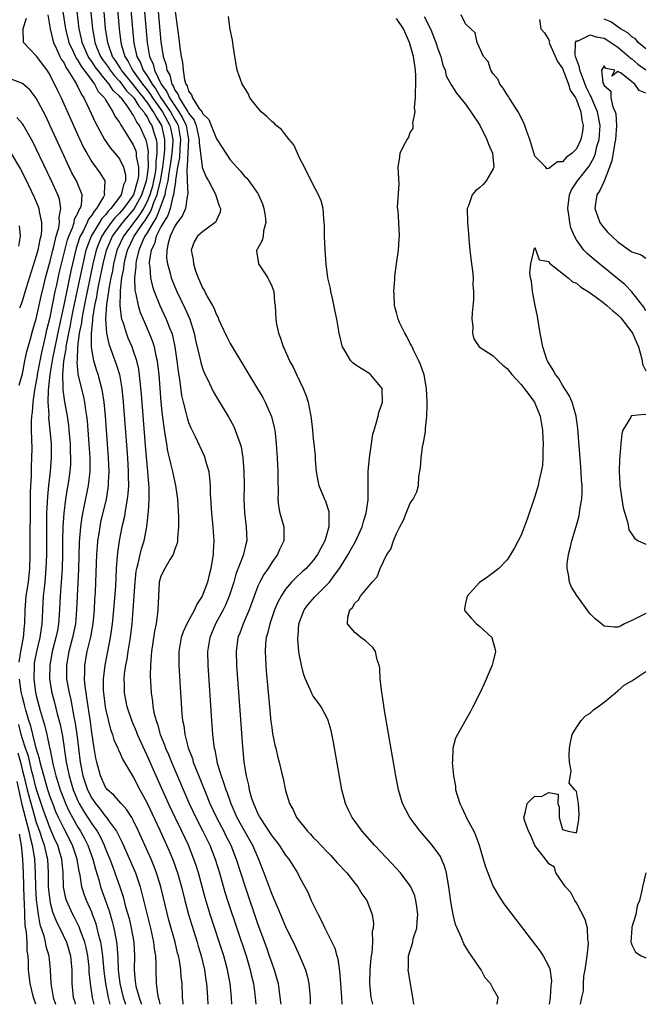
# Model space of a CAD drawing. Units: inches. Extents: x 2553000 to 2556000, y 1518000 to 1521000.
# Drawn here: x 2555553 to 2555643, y 1518000 to 1518142 of the extents above; entities that cross this region are included whole.
import ezdxf

# ---------------------------------------------------------------- set-up
doc = ezdxf.new("R2010")
doc.units = ezdxf.units.IN
doc.header["$MEASUREMENT"] = 0
doc.layers.add('LD25531518_2ft', color=102, linetype='Continuous')

msp = doc.modelspace()

# ---------------------------------------------------------------- linework, layer by layer
at = {"layer": 'LD25531518_2ft'}
for points, elevation in [([(2555571.56, 1518155.56), (2555573, 1518139.08), (2555573.32, 1518137), (2555573.75, 1518135.75), (2555573.86, 1518135), (2555574.27, 1518134.27), (2555574.55, 1518133), (2555574.74, 1518132.74), (2555575, 1518132.11), (2555575.47, 1518131.47), (2555575.61, 1518131), (2555576.64, 1518129.36), (2555576.9, 1518129), (2555577, 1518128.79), (2555577.78, 1518127.78), (2555578.08, 1518127), (2555578.53, 1518125), (2555578.51, 1518124.51), (2555578.69, 1518123), (2555578.96, 1518121.04), (2555578.96, 1518120.96), (2555579, 1518120.84), (2555579.55, 1518119.55), (2555579.85, 1518119), (2555580.9, 1518117), (2555580.91, 1518116.91), (2555581.41, 1518115.41), (2555581.6, 1518115), (2555581.54, 1518114.46), (2555581, 1518113.33), (2555580.91, 1518113.09), (2555580.83, 1518113), (2555579, 1518111.65), (2555578.28, 1518111), (2555577.79, 1518110.21), (2555577.38, 1518109), (2555577.65, 1518107.65), (2555577.68, 1518107), (2555577.99, 1518106.01), (2555578.35, 1518105), (2555578.57, 1518104.57), (2555579, 1518103.56), (2555579.22, 1518103.22), (2555579.69, 1518102.31), (2555580.46, 1518101), (2555580.64, 1518100.64), (2555581, 1518099.66), (2555581.24, 1518099.24), (2555581.32, 1518099), (2555581.59, 1518098.41), (2555582.49, 1518096.49), (2555583, 1518095.5), (2555583.29, 1518095), (2555586.96, 1518088.96), (2555587.7, 1518087.7), (2555588.07, 1518087), (2555588.97, 1518084.97), (2555589.37, 1518083.37), (2555589.43, 1518083), (2555589.47, 1518082.53), (2555589.66, 1518081), (2555589.8, 1518079), (2555589.9, 1518077), (2555589.9, 1518075.9), (2555589.93, 1518074.07), (2555589.9, 1518073), (2555589.99, 1518071.99), (2555590.18, 1518071), (2555590.34, 1518070.34), (2555590.74, 1518069), (2555590.75, 1518068.75), (2555590.75, 1518067), (2555590.17, 1518065.84), (2555589.84, 1518065), (2555589, 1518063.85), (2555588.46, 1518063), (2555587.87, 1518062.13), (2555587.26, 1518061), (2555587, 1518060.41), (2555586.46, 1518059), (2555585.72, 1518057), (2555584.85, 1518055), (2555584.37, 1518053.63), (2555584.12, 1518053), (2555583.84, 1518051), (2555583.91, 1518049), (2555584.77, 1518037.23), (2555584.98, 1518035), (2555585.3, 1518033), (2555585.65, 1518031.65), (2555585.76, 1518031), (2555586.04, 1518029.96), (2555586.36, 1518029), (2555586.57, 1518028.57), (2555587, 1518027.54), (2555587.2, 1518027.2), (2555587.28, 1518027), (2555589, 1518024.36), (2555589.61, 1518023.61), (2555590.07, 1518023), (2555591, 1518021.56), (2555591.46, 1518021), (2555592.7, 1518019), (2555593, 1518018.39), (2555594.21, 1518016.21), (2555594.71, 1518015), (2555595.69, 1518013), (2555596.15, 1518012.15), (2555596.68, 1518011), (2555597.68, 1518009), (2555598.09, 1518008.09), (2555598.42, 1518007), (2555598.55, 1518006.55), (2555598.79, 1518004.79), (2555598.91, 1518003), (2555599.06, 1518001), (2555599.14, 1518000)], 9092), ([(2555567.94, 1518151.94), (2555568.89, 1518141), (2555569.1, 1518138.9), (2555569.52, 1518137), (2555570.06, 1518136.06), (2555570.45, 1518135), (2555571, 1518134.21), (2555571.71, 1518133), (2555572.27, 1518132.27), (2555573, 1518131), (2555574.36, 1518129), (2555575, 1518127.84), (2555575.32, 1518127.32), (2555575.46, 1518127), (2555575.83, 1518125), (2555575.72, 1518123.72), (2555575.66, 1518122.34), (2555575.41, 1518121), (2555575.11, 1518119.1), (2555575.11, 1518118.89), (2555575, 1518118.36), (2555574.83, 1518117), (2555574.73, 1518116.73), (2555574.33, 1518115), (2555573.99, 1518114.01), (2555573.35, 1518113), (2555573, 1518112.36), (2555572.33, 1518111), (2555572.07, 1518109.93), (2555571.59, 1518109), (2555571.31, 1518107.31), (2555571.31, 1518107), (2555571.38, 1518106.62), (2555571.49, 1518105), (2555571.76, 1518103.76), (2555572.03, 1518103), (2555572.83, 1518101), (2555573.76, 1518099), (2555574.23, 1518097.77), (2555574.55, 1518097), (2555574.66, 1518096.66), (2555575.02, 1518095), (2555575.3, 1518093), (2555575.46, 1518091.46), (2555575.66, 1518090.34), (2555575.98, 1518087.98), (2555576.22, 1518087), (2555576.65, 1518085.35), (2555576.77, 1518084.77), (2555577, 1518084.08), (2555577.31, 1518083.31), (2555577.94, 1518082.06), (2555579.26, 1518079.26), (2555579.35, 1518079), (2555579.45, 1518078.55), (2555579.89, 1518077), (2555580.03, 1518076.03), (2555580.1, 1518075), (2555580.12, 1518073.88), (2555580.3, 1518071), (2555580.49, 1518069), (2555580.63, 1518067), (2555580.55, 1518065.45), (2555580.54, 1518065), (2555580.46, 1518064.46), (2555580.21, 1518063), (2555579.95, 1518062.05), (2555579.7, 1518061), (2555578.96, 1518059), (2555578.17, 1518057.83), (2555577.83, 1518057), (2555576.74, 1518055), (2555576.19, 1518053.81), (2555575.91, 1518053), (2555575.57, 1518051), (2555575.59, 1518049), (2555575.82, 1518045), (2555576.02, 1518041.98), (2555576.13, 1518041), (2555576.29, 1518040.29), (2555576.46, 1518039), (2555576.95, 1518037.05), (2555577.53, 1518035.53), (2555577.67, 1518035), (2555578.08, 1518033.92), (2555578.62, 1518032.62), (2555579.41, 1518030.59), (2555580.07, 1518029), (2555581.01, 1518027), (2555582.07, 1518025), (2555582.37, 1518024.37), (2555583.07, 1518023), (2555583.87, 1518021), (2555585.14, 1518017), (2555587, 1518011.54), (2555588.22, 1518008.22), (2555588.65, 1518007), (2555589, 1518005.94), (2555589.36, 1518005), (2555589.91, 1518003), (2555590.28, 1518000.28), (2555590.3, 1518000)], 9096), ([(2555569.89, 1518151.89), (2555571, 1518139), (2555571.35, 1518137), (2555571.86, 1518135.86), (2555572.07, 1518135), (2555573.05, 1518133), (2555573.87, 1518131.87), (2555574.22, 1518131), (2555575, 1518129.83), (2555575.59, 1518129), (2555576.13, 1518128.13), (2555576.63, 1518127), (2555576.97, 1518125), (2555576.8, 1518121.19), (2555576.72, 1518120.72), (2555576.77, 1518119), (2555576.87, 1518117.13), (2555576.76, 1518116.76), (2555576.55, 1518115), (2555576.08, 1518113.92), (2555575.36, 1518113), (2555575, 1518112.48), (2555574.34, 1518111), (2555574.02, 1518110.02), (2555573.83, 1518109), (2555573.82, 1518107.82), (2555573.93, 1518107), (2555574.31, 1518105.69), (2555574.49, 1518105), (2555575, 1518103.69), (2555575.29, 1518103), (2555576.51, 1518100.51), (2555577.16, 1518099), (2555577.78, 1518097), (2555577.99, 1518095.99), (2555578.63, 1518093.37), (2555578.75, 1518092.75), (2555579, 1518091.92), (2555579.25, 1518091.25), (2555579.75, 1518090.25), (2555580.55, 1518088.55), (2555581, 1518087.77), (2555582.79, 1518084.79), (2555583.5, 1518083.5), (2555583.73, 1518083), (2555584.1, 1518081.9), (2555584.45, 1518081), (2555584.56, 1518080.56), (2555584.82, 1518079), (2555584.98, 1518077), (2555585, 1518075), (2555584.97, 1518073), (2555585.05, 1518071.05), (2555585.31, 1518069), (2555585.41, 1518067), (2555585.31, 1518066.69), (2555584.88, 1518064.88), (2555583.83, 1518062.17), (2555583.51, 1518061), (2555582.87, 1518059), (2555582.31, 1518057.69), (2555581.96, 1518057), (2555580.88, 1518055), (2555580.04, 1518053), (2555579.71, 1518051), (2555579.76, 1518049), (2555580.31, 1518041), (2555580.46, 1518039), (2555580.64, 1518037.36), (2555580.7, 1518037), (2555580.77, 1518036.77), (2555581.13, 1518034.87), (2555581.69, 1518033), (2555582.05, 1518032.05), (2555582.35, 1518031), (2555582.54, 1518030.54), (2555583.07, 1518029), (2555583.69, 1518027.69), (2555583.98, 1518027), (2555585, 1518025.13), (2555586.2, 1518023), (2555587.07, 1518021), (2555587.86, 1518019), (2555589, 1518015.91), (2555589.9, 1518013.9), (2555591, 1518011.26), (2555592.39, 1518008.39), (2555593.02, 1518007), (2555593.85, 1518005), (2555594.11, 1518004.11), (2555594.36, 1518003), (2555594.57, 1518001), (2555594.57, 1518000.57), (2555594.55, 1518000)], 9094), ([(2555566.32, 1518148.32), (2555566.95, 1518141), (2555567.19, 1518139), (2555567.25, 1518138.75), (2555567.76, 1518137), (2555568.25, 1518136.25), (2555568.87, 1518135), (2555569, 1518134.84), (2555570.35, 1518133), (2555571, 1518132.18), (2555571.51, 1518131.51), (2555571.8, 1518131), (2555573.21, 1518129), (2555574.3, 1518127), (2555574.43, 1518126.43), (2555574.69, 1518125), (2555574.69, 1518124.69), (2555574.56, 1518123), (2555574.37, 1518121.63), (2555574.3, 1518121), (2555574.14, 1518120.14), (2555573.99, 1518119), (2555573.66, 1518117.66), (2555573.58, 1518117), (2555572.85, 1518115), (2555572.32, 1518113.68), (2555571.87, 1518113), (2555571, 1518111.49), (2555570.68, 1518111), (2555570.4, 1518110.4), (2555569.81, 1518109), (2555569.42, 1518107.42), (2555569.35, 1518107), (2555569.37, 1518106.63), (2555569.18, 1518105), (2555569.22, 1518103.22), (2555569.27, 1518103), (2555569.38, 1518102.62), (2555569.69, 1518101), (2555569.99, 1518099.99), (2555570.41, 1518099), (2555571.29, 1518097), (2555571.79, 1518095.79), (2555572.03, 1518095), (2555572.27, 1518093.73), (2555572.45, 1518093), (2555572.52, 1518092.52), (2555572.67, 1518091), (2555573, 1518087), (2555573.18, 1518085.18), (2555573.39, 1518083.39), (2555573.58, 1518082.42), (2555573.79, 1518081), (2555573.96, 1518079.96), (2555574.2, 1518079), (2555574.33, 1518078.33), (2555574.68, 1518077), (2555575, 1518075.43), (2555575.11, 1518075), (2555575.38, 1518073), (2555575.53, 1518070.47), (2555575.53, 1518069), (2555575.37, 1518067.37), (2555575.37, 1518067), (2555575.33, 1518066.67), (2555575, 1518065.78), (2555574.83, 1518065.17), (2555574.75, 1518065), (2555574.31, 1518064.31), (2555573.57, 1518063), (2555573, 1518061.88), (2555572.74, 1518061), (2555572.62, 1518059), (2555572.57, 1518057), (2555572.52, 1518056.52), (2555572.29, 1518055), (2555572.05, 1518053.95), (2555571.61, 1518051), (2555571.59, 1518050.41), (2555571.47, 1518049), (2555571.45, 1518047.45), (2555571.58, 1518045), (2555571.78, 1518043.78), (2555571.84, 1518043), (2555572.04, 1518041.96), (2555572.29, 1518041), (2555572.49, 1518040.49), (2555572.9, 1518039), (2555573.51, 1518037.51), (2555573.67, 1518037), (2555574.08, 1518036.08), (2555574.5, 1518035), (2555577.07, 1518029), (2555578.03, 1518027), (2555579.07, 1518025), (2555580.04, 1518023), (2555580.82, 1518021), (2555581.44, 1518019), (2555582.23, 1518016.23), (2555582.71, 1518014.71), (2555585.29, 1518007), (2555585.9, 1518005), (2555586.09, 1518004.09), (2555586.35, 1518003), (2555586.55, 1518001.45), (2555586.7, 1518000)], 9098), ([(2555558.59, 1518145), (2555559.2, 1518141), (2555559.7, 1518139), (2555560.31, 1518137.69), (2555560.73, 1518136.73), (2555561, 1518136.38), (2555561.5, 1518135.5), (2555561.89, 1518135), (2555563, 1518133.5), (2555563.39, 1518133), (2555563.94, 1518131.94), (2555564.83, 1518131), (2555565, 1518130.7), (2555566.06, 1518129), (2555566.36, 1518128.36), (2555567, 1518127.46), (2555567.15, 1518127.15), (2555567.27, 1518127), (2555567.75, 1518126.25), (2555569, 1518124.21), (2555569.35, 1518123.35), (2555569.43, 1518123), (2555569.44, 1518122.56), (2555569.76, 1518121), (2555569.74, 1518119.74), (2555569.62, 1518119), (2555569.46, 1518118.54), (2555569.03, 1518117), (2555567.59, 1518115), (2555567, 1518114.32), (2555566.33, 1518113.67), (2555565.83, 1518113), (2555565, 1518111.84), (2555564.45, 1518111), (2555564.02, 1518109.98), (2555563.66, 1518109), (2555563.17, 1518107), (2555562.33, 1518103), (2555562.12, 1518101.88), (2555561.66, 1518099.66), (2555561.55, 1518099), (2555561.5, 1518098.5), (2555561.21, 1518097), (2555561, 1518095.43), (2555560.95, 1518095), (2555560.88, 1518093.12), (2555560.85, 1518092.85), (2555561, 1518091.1), (2555561.01, 1518091.01), (2555561.79, 1518087.79), (2555561.96, 1518087), (2555562.11, 1518085.89), (2555562.26, 1518085), (2555562.33, 1518084.33), (2555562.44, 1518083), (2555562.59, 1518081), (2555562.71, 1518079), (2555562.71, 1518077), (2555562.5, 1518075), (2555561.88, 1518071.88), (2555561.56, 1518070.44), (2555561.37, 1518069), (2555561.2, 1518066.8), (2555561.09, 1518062.91), (2555560.9, 1518059), (2555560.82, 1518057), (2555560.65, 1518055), (2555560.23, 1518053), (2555559.7, 1518051), (2555559.35, 1518049), (2555559.38, 1518047), (2555559.72, 1518045), (2555559.98, 1518043.98), (2555560.43, 1518041.57), (2555560.63, 1518040.63), (2555560.86, 1518039), (2555561.09, 1518037), (2555561.34, 1518035), (2555561.73, 1518033), (2555562.39, 1518031), (2555563, 1518029.78), (2555563.54, 1518029), (2555564.2, 1518028.2), (2555565, 1518027.15), (2555565.08, 1518027.08), (2555565.14, 1518027), (2555565.44, 1518026.56), (2555566.59, 1518025), (2555566.74, 1518024.74), (2555567, 1518024.16), (2555567.4, 1518023.4), (2555568.47, 1518021), (2555569.31, 1518019), (2555569.99, 1518017), (2555570.21, 1518016.21), (2555571.48, 1518011), (2555571.92, 1518009), (2555572.01, 1518008.01), (2555572.19, 1518007), (2555572.27, 1518005.73), (2555572.26, 1518005), (2555572.32, 1518003), (2555572.49, 1518001.51), (2555572.6, 1518001), (2555572.71, 1518000.71), (2555572.85, 1518000)], 9106), ([(2555576.23, 1518000), (2555576.22, 1518000.22), (2555576.13, 1518001), (2555576.04, 1518003), (2555575.94, 1518003.94), (2555575.88, 1518005), (2555575.67, 1518006.33), (2555575.53, 1518007), (2555575.41, 1518007.41), (2555575.03, 1518009), (2555574.16, 1518012.16), (2555572.98, 1518017), (2555572.37, 1518019), (2555571.99, 1518019.99), (2555571.57, 1518021), (2555569.77, 1518025), (2555569, 1518026.59), (2555568.77, 1518027), (2555568.09, 1518028.09), (2555567.23, 1518029), (2555566.21, 1518030.21), (2555565.3, 1518031), (2555565, 1518031.4), (2555564.27, 1518033), (2555563.72, 1518035), (2555563.58, 1518035.58), (2555563.35, 1518037), (2555563, 1518039.3), (2555562.81, 1518040.81), (2555562.31, 1518044.31), (2555562.18, 1518045), (2555562.04, 1518045.96), (2555561.96, 1518047), (2555562.01, 1518048.01), (2555562, 1518049), (2555562.36, 1518051), (2555562.88, 1518053.12), (2555563.22, 1518055), (2555563.39, 1518057), (2555563.47, 1518058.53), (2555563.54, 1518059.54), (2555563.61, 1518061), (2555563.74, 1518065), (2555563.82, 1518066.18), (2555563.89, 1518067), (2555564.06, 1518068.06), (2555564.2, 1518069), (2555564.33, 1518069.67), (2555565.11, 1518073), (2555565.39, 1518074.61), (2555565.43, 1518075), (2555565.44, 1518075.44), (2555565.52, 1518077), (2555565.44, 1518079), (2555565.3, 1518081), (2555565, 1518085), (2555564.82, 1518087), (2555564.58, 1518088.58), (2555564.48, 1518089), (2555564.26, 1518089.74), (2555563.92, 1518091), (2555563.68, 1518091.68), (2555563.3, 1518093), (2555563, 1518094.69), (2555562.96, 1518095), (2555562.95, 1518096.95), (2555563.16, 1518098.84), (2555563.16, 1518099.16), (2555563.47, 1518101), (2555563.74, 1518102.26), (2555563.84, 1518103), (2555564.03, 1518104.03), (2555564.65, 1518107), (2555565.15, 1518109), (2555566.01, 1518111), (2555567.48, 1518113), (2555569.1, 1518114.89), (2555570.25, 1518117), (2555570.42, 1518117.58), (2555570.92, 1518119), (2555571, 1518119.47), (2555571.2, 1518121), (2555571.17, 1518122.83), (2555571.19, 1518123), (2555571.19, 1518123.19), (2555571, 1518124.29), (2555570.87, 1518124.87), (2555570.82, 1518125), (2555569.89, 1518127), (2555569.5, 1518127.5), (2555569, 1518128.57), (2555568.81, 1518128.81), (2555568.71, 1518129), (2555568.02, 1518129.98), (2555567.23, 1518131), (2555567.11, 1518131.11), (2555567, 1518131.27), (2555566.09, 1518132.09), (2555565.53, 1518133), (2555565.27, 1518133.27), (2555565, 1518133.63), (2555563.87, 1518135), (2555563.5, 1518135.5), (2555563, 1518136.27), (2555562.68, 1518136.68), (2555562.5, 1518137), (2555561.61, 1518139), (2555561.52, 1518139.52), (2555561.17, 1518141), (2555560.73, 1518144.73)], 9104), ([(2555562.73, 1518144.73), (2555563.09, 1518141), (2555563.4, 1518139.4), (2555563.46, 1518139), (2555563.76, 1518138.24), (2555564.28, 1518137), (2555564.57, 1518136.57), (2555565, 1518135.97), (2555565.4, 1518135.4), (2555565.64, 1518135), (2555566.22, 1518134.22), (2555567, 1518133.42), (2555567.35, 1518133), (2555568.04, 1518132.04), (2555569, 1518131.12), (2555569.1, 1518131), (2555569.8, 1518129.8), (2555570.53, 1518129), (2555570.68, 1518128.68), (2555571, 1518128.26), (2555571.41, 1518127.41), (2555571.69, 1518127), (2555571.98, 1518126.02), (2555572.3, 1518125), (2555572.41, 1518124.41), (2555572.41, 1518123), (2555572.24, 1518121.76), (2555572.25, 1518121), (2555572.14, 1518120.14), (2555571.93, 1518119), (2555571.76, 1518118.24), (2555571.4, 1518117), (2555571, 1518116.04), (2555570.46, 1518115), (2555569.9, 1518114.1), (2555569.06, 1518113), (2555567.57, 1518111), (2555566.65, 1518109), (2555566.14, 1518107), (2555565.98, 1518106.02), (2555565.76, 1518105), (2555565.47, 1518103.47), (2555565.42, 1518103), (2555565.14, 1518101.14), (2555564.99, 1518099), (2555565.13, 1518097), (2555565.46, 1518095.46), (2555565.98, 1518093.98), (2555566.53, 1518092.53), (2555567, 1518091), (2555567.36, 1518089), (2555567.56, 1518087), (2555568.15, 1518079), (2555568.28, 1518077), (2555568.27, 1518076.27), (2555568.3, 1518075), (2555568.23, 1518073.77), (2555568.13, 1518073), (2555567.92, 1518071.92), (2555567.67, 1518070.33), (2555567.35, 1518069), (2555566.95, 1518067), (2555566.72, 1518065.28), (2555566.55, 1518063), (2555566.41, 1518060.41), (2555566.14, 1518057), (2555565.96, 1518055), (2555565.68, 1518053), (2555565.24, 1518050.76), (2555564.87, 1518049), (2555564.64, 1518047), (2555564.66, 1518045.34), (2555564.69, 1518045), (2555564.95, 1518043), (2555565, 1518042.7), (2555565.71, 1518039.71), (2555565.99, 1518039), (2555566.21, 1518038.21), (2555566.77, 1518037), (2555566.82, 1518036.82), (2555567, 1518036.48), (2555567.45, 1518035.45), (2555568.91, 1518033), (2555569, 1518032.88), (2555569.94, 1518031), (2555570.33, 1518030.33), (2555571, 1518029.07), (2555572.84, 1518025.16), (2555574.18, 1518022.18), (2555574.77, 1518020.77), (2555575.4, 1518019), (2555575.96, 1518017), (2555576.46, 1518015), (2555576.99, 1518012.99), (2555577.44, 1518011.44), (2555578.21, 1518009), (2555578.39, 1518008.39), (2555578.82, 1518007), (2555579.29, 1518005), (2555579.49, 1518003.49), (2555579.57, 1518003), (2555579.62, 1518002.38), (2555579.71, 1518001), (2555579.76, 1518000)], 9102), ([(2555583.25, 1518000), (2555583.18, 1518001), (2555582.98, 1518003), (2555582.61, 1518005), (2555582.26, 1518006.26), (2555582.06, 1518007), (2555580.1, 1518013), (2555579.39, 1518015.39), (2555578.42, 1518019), (2555578.08, 1518020.08), (2555577.77, 1518021), (2555576.96, 1518023), (2555576.02, 1518025), (2555575.03, 1518027), (2555574.07, 1518029), (2555572.29, 1518033), (2555571, 1518035.95), (2555570.66, 1518036.66), (2555569.62, 1518039), (2555569.45, 1518039.45), (2555568.85, 1518040.85), (2555568.12, 1518043), (2555567.73, 1518045), (2555567.72, 1518046.28), (2555567.69, 1518047), (2555567.75, 1518047.75), (2555567.93, 1518049), (2555568.12, 1518049.88), (2555568.27, 1518051), (2555568.59, 1518053), (2555568.83, 1518055), (2555569, 1518057), (2555569.26, 1518061), (2555569.42, 1518062.58), (2555569.5, 1518063), (2555569.72, 1518063.72), (2555569.99, 1518065), (2555570.19, 1518065.81), (2555570.57, 1518067), (2555570.94, 1518069), (2555571.17, 1518070.83), (2555571.18, 1518071.18), (2555571.31, 1518073), (2555571.3, 1518074.7), (2555571.24, 1518075.24), (2555571.11, 1518077), (2555571, 1518078.02), (2555570.75, 1518080.75), (2555570.18, 1518088.18), (2555570.02, 1518090.02), (2555569.79, 1518091.79), (2555569.51, 1518093), (2555569, 1518094.52), (2555568.82, 1518095), (2555568.27, 1518096.27), (2555568, 1518097), (2555567.58, 1518098.42), (2555567.37, 1518099), (2555567.29, 1518099.29), (2555567.1, 1518101), (2555567.16, 1518102.84), (2555567.14, 1518103.14), (2555567.37, 1518105), (2555567.64, 1518106.36), (2555567.69, 1518107), (2555567.9, 1518107.9), (2555568.19, 1518109), (2555569.13, 1518111), (2555570.47, 1518113), (2555570.7, 1518113.3), (2555571, 1518113.78), (2555571.48, 1518114.52), (2555571.68, 1518115), (2555572.03, 1518116.03), (2555572.44, 1518117), (2555572.57, 1518117.44), (2555572.92, 1518119), (2555573.29, 1518121), (2555573.46, 1518122.54), (2555573.53, 1518123), (2555573.57, 1518123.57), (2555573.57, 1518125), (2555573.48, 1518125.48), (2555573.13, 1518127), (2555573, 1518127.24), (2555572.29, 1518128.29), (2555571.94, 1518129), (2555571, 1518130.38), (2555570.7, 1518130.7), (2555570.53, 1518131), (2555569.84, 1518131.84), (2555569, 1518132.94), (2555567.29, 1518135), (2555567.19, 1518135.19), (2555566.42, 1518136.42), (2555566.02, 1518137), (2555565.46, 1518138.54), (2555565.31, 1518139), (2555565.01, 1518141), (2555564.69, 1518144.69)], 9100), ([(2555575, 1518143.81), (2555575.59, 1518139.59), (2555575.71, 1518138.29), (2555575.91, 1518137), (2555576.13, 1518136.13), (2555576.2, 1518135), (2555576.38, 1518133.62), (2555576.58, 1518133), (2555576.76, 1518132.76), (2555577, 1518131.96), (2555577.43, 1518131.43), (2555577.54, 1518131), (2555578.48, 1518129.52), (2555578.93, 1518128.93), (2555579, 1518128.75), (2555579.89, 1518127.89), (2555580.26, 1518127), (2555581, 1518125.1), (2555581.84, 1518123.84), (2555583, 1518122.03), (2555584.46, 1518120.46), (2555585, 1518119.73), (2555585.39, 1518119.39), (2555585.69, 1518119), (2555587, 1518117.19), (2555587.1, 1518117), (2555587.68, 1518115.68), (2555587.87, 1518115), (2555588.03, 1518113.97), (2555588.15, 1518113), (2555587.81, 1518111.81), (2555587.74, 1518111), (2555587.62, 1518110.38), (2555586.9, 1518109.1), (2555586.78, 1518109), (2555586.79, 1518108.79), (2555587, 1518107.7), (2555587.09, 1518107), (2555588.42, 1518105), (2555589, 1518103.79), (2555589.29, 1518103), (2555589.42, 1518101.42), (2555589.51, 1518101), (2555589.59, 1518099), (2555589.68, 1518098.32), (2555589.96, 1518097), (2555590.28, 1518096.28), (2555590.64, 1518095), (2555590.77, 1518094.77), (2555591.54, 1518093), (2555592.07, 1518092.07), (2555592.55, 1518091), (2555593.53, 1518089), (2555593.96, 1518087.96), (2555594.24, 1518087), (2555594.53, 1518085.47), (2555594.64, 1518085), (2555594.68, 1518084.68), (2555594.88, 1518083), (2555595, 1518081.74), (2555595.1, 1518081), (2555595.27, 1518079.27), (2555595.29, 1518078.71), (2555595.43, 1518077), (2555595.67, 1518075.67), (2555595.82, 1518075), (2555596.62, 1518073), (2555596.74, 1518072.74), (2555597.22, 1518071.22), (2555597.24, 1518071), (2555597.26, 1518069.26), (2555597.23, 1518069), (2555596.65, 1518067), (2555596.07, 1518065.93), (2555595.62, 1518065), (2555595, 1518064.13), (2555593.98, 1518063), (2555593.45, 1518062.55), (2555592.41, 1518061.59), (2555591.87, 1518061), (2555591, 1518060), (2555590.35, 1518059), (2555589.89, 1518058.11), (2555589.42, 1518057), (2555588.72, 1518055), (2555588.39, 1518053.61), (2555588.2, 1518053), (2555588.1, 1518052.1), (2555588.03, 1518051), (2555588.13, 1518049), (2555588.19, 1518048.19), (2555588.67, 1518043), (2555588.89, 1518040.89), (2555589, 1518040.01), (2555589.13, 1518039.13), (2555589.46, 1518037.46), (2555589.6, 1518037), (2555589.85, 1518035.85), (2555590.09, 1518035), (2555590.43, 1518033.57), (2555590.65, 1518032.65), (2555591, 1518030.91), (2555591.56, 1518029), (2555592.09, 1518028.09), (2555592.56, 1518027), (2555594.14, 1518025), (2555594.58, 1518024.58), (2555595, 1518024.11), (2555595.57, 1518023.57), (2555596.07, 1518023), (2555597, 1518022.04), (2555597.53, 1518021.53), (2555598.47, 1518020.47), (2555599.84, 1518019), (2555601, 1518017.53), (2555601.45, 1518017), (2555601.99, 1518015.99), (2555602.73, 1518015), (2555603.49, 1518013), (2555603.67, 1518011.67), (2555603.64, 1518011), (2555603.49, 1518010.51), (2555603.53, 1518009), (2555603.44, 1518007.44), (2555603.35, 1518007), (2555603.31, 1518006.69), (2555603.17, 1518005), (2555603.12, 1518003), (2555603.32, 1518001), (2555603.53, 1518000)], 9090), ([(2555553.55, 1518142.45), (2555553.07, 1518141), (2555553.1, 1518139.1), (2555553.14, 1518139), (2555555, 1518137.08), (2555555.04, 1518137), (2555555.85, 1518135.85), (2555556.5, 1518135), (2555557, 1518134.23), (2555557.4, 1518133.4), (2555557.64, 1518133), (2555558.07, 1518132.07), (2555558.59, 1518131), (2555561, 1518125.59), (2555561.82, 1518123.82), (2555562.27, 1518123), (2555563, 1518121.77), (2555564.17, 1518120.17), (2555564.88, 1518119), (2555564.79, 1518117.21), (2555564.83, 1518117), (2555564.71, 1518116.71), (2555563.7, 1518115), (2555563.35, 1518114.65), (2555563, 1518114.04), (2555562.53, 1518113.47), (2555562.35, 1518113), (2555561.75, 1518111.75), (2555561.33, 1518111), (2555561.24, 1518110.76), (2555561, 1518110.01), (2555560.74, 1518109.26), (2555560.2, 1518107), (2555559.99, 1518106.01), (2555559, 1518101.29), (2555558.24, 1518097.76), (2555557.35, 1518093.35), (2555556.96, 1518091), (2555556.78, 1518089.22), (2555556.7, 1518088.7), (2555556.68, 1518087), (2555556.79, 1518085.21), (2555556.78, 1518084.78), (2555556.97, 1518083), (2555557.14, 1518081), (2555557.15, 1518079), (2555556.98, 1518076.98), (2555556.75, 1518075), (2555556.59, 1518073.41), (2555556.57, 1518072.57), (2555556.49, 1518071), (2555556.47, 1518069.53), (2555556.45, 1518065), (2555556.39, 1518063), (2555556.23, 1518061), (2555556.12, 1518060.12), (2555556, 1518059), (2555555.87, 1518057), (2555555.84, 1518055.84), (2555555.8, 1518055), (2555555.68, 1518054.32), (2555555.5, 1518053), (2555555.01, 1518051), (2555554.71, 1518049.29), (2555554.67, 1518049), (2555554.64, 1518047), (2555554.9, 1518045.1), (2555555, 1518044.62), (2555555.56, 1518042.44), (2555555.97, 1518041), (2555556.22, 1518040.22), (2555556.5, 1518039), (2555556.9, 1518037.1), (2555556.95, 1518036.95), (2555557.3, 1518035.3), (2555557.34, 1518035), (2555557.43, 1518034.57), (2555557.82, 1518033), (2555558.11, 1518032.11), (2555558.45, 1518031), (2555559, 1518029.53), (2555559.22, 1518029), (2555559.78, 1518027.78), (2555560.2, 1518027), (2555561, 1518025.61), (2555561.39, 1518025), (2555561.96, 1518023.96), (2555562.45, 1518023), (2555563.16, 1518021), (2555563.53, 1518019.53), (2555564.03, 1518017.97), (2555564.28, 1518017), (2555565.51, 1518013.51), (2555565.96, 1518011.96), (2555566.21, 1518011), (2555566.48, 1518009.52), (2555566.59, 1518009), (2555566.64, 1518008.64), (2555566.77, 1518006.77), (2555566.81, 1518005), (2555567.04, 1518003), (2555567.56, 1518001), (2555567.87, 1518000)], 9110), ([(2555556.66, 1518143), (2555557, 1518141), (2555557.36, 1518139.36), (2555557.47, 1518139), (2555557.93, 1518138.07), (2555558.39, 1518137), (2555558.59, 1518136.59), (2555559, 1518136), (2555559.32, 1518135.32), (2555559.57, 1518135), (2555560.53, 1518133.47), (2555560.79, 1518133), (2555560.85, 1518132.85), (2555561, 1518132.59), (2555561.5, 1518131.5), (2555561.86, 1518131), (2555562.65, 1518129.35), (2555563.49, 1518127.49), (2555564.85, 1518125), (2555565.73, 1518123.73), (2555566.35, 1518123), (2555567, 1518122.19), (2555567.6, 1518121), (2555567.88, 1518119.88), (2555567.87, 1518119), (2555567.58, 1518118.42), (2555567.26, 1518117), (2555567, 1518116.63), (2555565.77, 1518115), (2555565.38, 1518114.62), (2555565, 1518114.12), (2555564.45, 1518113.55), (2555564.12, 1518113), (2555562.9, 1518111), (2555562.37, 1518109.63), (2555562.17, 1518109), (2555561.7, 1518107), (2555560.28, 1518100.28), (2555560.02, 1518099), (2555559.87, 1518098.13), (2555559.63, 1518097), (2555559.31, 1518095.31), (2555559.27, 1518095), (2555559.26, 1518094.74), (2555558.94, 1518092.94), (2555558.79, 1518091), (2555558.85, 1518089.15), (2555558.83, 1518088.83), (2555559.07, 1518087.07), (2555559.45, 1518085), (2555559.64, 1518083.64), (2555559.71, 1518083), (2555559.88, 1518081), (2555559.9, 1518079.9), (2555559.95, 1518079), (2555559.92, 1518078.08), (2555559.85, 1518077), (2555559.56, 1518075), (2555559.46, 1518074.54), (2555559.2, 1518073), (2555558.96, 1518071), (2555558.84, 1518069), (2555558.8, 1518067), (2555558.77, 1518065), (2555558.72, 1518063), (2555558.6, 1518061), (2555558.44, 1518059), (2555558.31, 1518056.31), (2555558.21, 1518055), (2555558.04, 1518054.04), (2555557.83, 1518053), (2555557.3, 1518051), (2555556.93, 1518049), (2555556.91, 1518047), (2555557.24, 1518045), (2555557.61, 1518043.61), (2555558.01, 1518041.99), (2555558.43, 1518040.43), (2555558.76, 1518038.76), (2555559.31, 1518035), (2555559.72, 1518033), (2555560.33, 1518031), (2555561, 1518029.4), (2555561.19, 1518029), (2555561.86, 1518027.86), (2555563, 1518026.08), (2555563.78, 1518025), (2555564.23, 1518024.23), (2555564.8, 1518023), (2555565, 1518022.47), (2555565.61, 1518021), (2555565.98, 1518019.98), (2555566.35, 1518019), (2555567.04, 1518017), (2555567.52, 1518015.52), (2555567.89, 1518014.11), (2555568.39, 1518012.39), (2555568.71, 1518011), (2555569.06, 1518009), (2555569.17, 1518007), (2555569.12, 1518005), (2555569.29, 1518003.29), (2555569.3, 1518003), (2555569.37, 1518002.63), (2555569.83, 1518001), (2555570.14, 1518000.14), (2555570.19, 1518000)], 9108), ([(2555609.51, 1518000), (2555609.37, 1518001), (2555608.71, 1518005), (2555608.74, 1518005.26), (2555608.74, 1518007), (2555609.37, 1518009), (2555609.44, 1518009.44), (2555609.96, 1518011), (2555609.99, 1518011.99), (2555610.1, 1518013), (2555609.93, 1518014.07), (2555609.83, 1518015), (2555609.66, 1518015.66), (2555609.07, 1518017), (2555609, 1518017.12), (2555607.57, 1518019), (2555606.35, 1518020.35), (2555603.86, 1518023), (2555602.06, 1518025), (2555600.59, 1518027), (2555600.07, 1518028.07), (2555599.65, 1518029), (2555599.13, 1518031), (2555597.9, 1518037.9), (2555597.56, 1518039.56), (2555597.14, 1518041), (2555597, 1518041.36), (2555596.12, 1518043), (2555595.67, 1518043.67), (2555595, 1518044.52), (2555594.82, 1518044.82), (2555594.59, 1518045.41), (2555593.87, 1518047), (2555593.62, 1518047.62), (2555593.29, 1518049), (2555593, 1518050.42), (2555592.91, 1518051), (2555592.76, 1518052.76), (2555592.76, 1518053), (2555592.8, 1518053.2), (2555592.93, 1518055), (2555593.69, 1518057), (2555594.24, 1518057.76), (2555595.17, 1518058.83), (2555595.3, 1518059), (2555597, 1518060.65), (2555597.32, 1518061), (2555598.18, 1518062.18), (2555598.8, 1518063), (2555600.03, 1518065), (2555600.36, 1518065.64), (2555601.09, 1518066.91), (2555602.05, 1518069), (2555602.23, 1518069.77), (2555602.65, 1518071), (2555602.91, 1518072.91), (2555602.9, 1518077), (2555603.1, 1518079), (2555603.4, 1518081), (2555603.62, 1518082.38), (2555603.77, 1518083), (2555604.13, 1518084.13), (2555604.35, 1518085), (2555604.46, 1518085.54), (2555605.01, 1518087), (2555604.95, 1518089), (2555603.28, 1518091), (2555603, 1518091.21), (2555601.89, 1518091.89), (2555601, 1518092.48), (2555600.7, 1518092.7), (2555600.43, 1518093), (2555599.6, 1518094.4), (2555599.22, 1518095), (2555599.16, 1518095.16), (2555598.74, 1518097), (2555598.4, 1518099), (2555598.14, 1518100.14), (2555597.81, 1518101.81), (2555597.52, 1518103), (2555597.46, 1518103.46), (2555597.12, 1518105), (2555596.87, 1518107), (2555596.69, 1518109), (2555596.62, 1518111), (2555596.62, 1518112.62), (2555596.59, 1518113), (2555596.5, 1518113.5), (2555596.41, 1518115), (2555596.14, 1518116.14), (2555595.77, 1518117), (2555595, 1518118.43), (2555593.73, 1518121), (2555593, 1518122.36), (2555592.71, 1518123), (2555592.2, 1518124.2), (2555591.52, 1518125), (2555591, 1518125.65), (2555590.42, 1518126.42), (2555589.63, 1518127), (2555589.35, 1518127.35), (2555589, 1518127.59), (2555588.31, 1518128.31), (2555587.47, 1518129), (2555587, 1518129.56), (2555585.85, 1518131), (2555585.61, 1518131.61), (2555585, 1518132.55), (2555584.83, 1518132.83), (2555584.71, 1518133), (2555584.01, 1518135), (2555583.66, 1518137), (2555583.41, 1518138.59), (2555583.33, 1518139.33), (2555583, 1518140.87), (2555582.77, 1518142.77)], 9088), ([(2555621.56, 1518000), (2555621.71, 1518001), (2555621, 1518002.22), (2555620.6, 1518003), (2555619.84, 1518003.84), (2555619.24, 1518005), (2555619, 1518005.32), (2555617.85, 1518007), (2555617.49, 1518007.49), (2555616.73, 1518008.73), (2555616.4, 1518009.6), (2555615.76, 1518011), (2555615.55, 1518011.55), (2555615.2, 1518013), (2555615, 1518014.04), (2555614.87, 1518014.87), (2555614.59, 1518017), (2555614.47, 1518017.53), (2555614.22, 1518019), (2555613.97, 1518019.97), (2555613.35, 1518021.35), (2555613, 1518021.88), (2555612.17, 1518023), (2555611.65, 1518023.65), (2555610.44, 1518025), (2555608.92, 1518027), (2555607.89, 1518029), (2555607.32, 1518031), (2555606.94, 1518033), (2555605.25, 1518042.75), (2555605.2, 1518043.2), (2555604.88, 1518045.12), (2555604.66, 1518047), (2555604.6, 1518048.6), (2555604.5, 1518049), (2555604.2, 1518049.8), (2555603.98, 1518051), (2555603.58, 1518051.58), (2555603, 1518052.1), (2555602.54, 1518052.54), (2555601.86, 1518053), (2555601, 1518053.75), (2555599.94, 1518055), (2555599.97, 1518055.97), (2555600.26, 1518057), (2555600.66, 1518057.34), (2555601, 1518057.99), (2555601.52, 1518058.48), (2555601.83, 1518059), (2555603, 1518060.45), (2555603.48, 1518061), (2555604.22, 1518061.78), (2555604.65, 1518063), (2555605.63, 1518065), (2555606.22, 1518065.78), (2555606.57, 1518067), (2555607, 1518068.04), (2555607.48, 1518069), (2555608.01, 1518069.99), (2555608.4, 1518071), (2555609, 1518072.44), (2555609.41, 1518073), (2555609.95, 1518074.05), (2555610.2, 1518075), (2555610.26, 1518076.26), (2555610.48, 1518077.52), (2555610.56, 1518079), (2555610.84, 1518080.84), (2555610.9, 1518081.1), (2555611, 1518081.74), (2555611.21, 1518082.79), (2555611.2, 1518083.2), (2555611.38, 1518085), (2555611.45, 1518086.54), (2555611.45, 1518087), (2555611.37, 1518089), (2555610.99, 1518090.99), (2555610.47, 1518092.47), (2555610.25, 1518093), (2555609.48, 1518094.52), (2555609.26, 1518095), (2555609.19, 1518095.19), (2555609, 1518095.52), (2555608.5, 1518096.5), (2555608.2, 1518097), (2555607.45, 1518098.55), (2555607.26, 1518099), (2555607.23, 1518099.23), (2555607, 1518099.98), (2555606.79, 1518100.79), (2555606.72, 1518101), (2555606.67, 1518102.67), (2555606.63, 1518103), (2555606.78, 1518104.78), (2555606.77, 1518105.23), (2555607, 1518107.02), (2555607.29, 1518109), (2555607.38, 1518110.62), (2555607.46, 1518111), (2555607.34, 1518113), (2555607.26, 1518114.74), (2555607.18, 1518115.18), (2555607.41, 1518118.59), (2555607.33, 1518119.33), (2555607.26, 1518121), (2555607.51, 1518122.49), (2555607.55, 1518123), (2555608.01, 1518124.01), (2555608.56, 1518125), (2555608.76, 1518125.24), (2555609, 1518125.98), (2555609.42, 1518126.58), (2555609.43, 1518127), (2555609.37, 1518127.37), (2555609.69, 1518129), (2555609.62, 1518129.62), (2555609.77, 1518131), (2555609.74, 1518131.74), (2555609.82, 1518133), (2555609.8, 1518134.2), (2555609.76, 1518135), (2555609.45, 1518137), (2555608.9, 1518139), (2555608.05, 1518141), (2555607, 1518142.46)], 9086), ([(2555611, 1518142.75), (2555611.91, 1518141), (2555612.71, 1518139), (2555613, 1518138.07), (2555613.4, 1518137), (2555613.72, 1518135.72), (2555614.05, 1518135), (2555614.21, 1518134.21), (2555614.85, 1518133), (2555614.89, 1518132.89), (2555615, 1518132.73), (2555615.66, 1518131.66), (2555617, 1518130.08), (2555617.76, 1518129), (2555619.04, 1518127.04), (2555620.08, 1518125), (2555620.31, 1518124.31), (2555620.86, 1518123), (2555621.08, 1518121), (2555621, 1518120.77), (2555619.98, 1518119), (2555619.52, 1518118.48), (2555619, 1518118.01), (2555618.42, 1518117.58), (2555617.94, 1518117), (2555617.41, 1518115.41), (2555617.23, 1518115), (2555617.28, 1518113), (2555617.4, 1518111.4), (2555617.44, 1518110.56), (2555617.59, 1518109), (2555617.84, 1518107), (2555618, 1518106), (2555618.07, 1518105), (2555618.04, 1518104.04), (2555618.14, 1518103), (2555618.14, 1518101.86), (2555617.94, 1518099.94), (2555617.91, 1518099), (2555618.02, 1518097.98), (2555617.99, 1518097), (2555618.19, 1518096.19), (2555618.97, 1518095), (2555621, 1518093.74), (2555621.68, 1518093), (2555622.36, 1518092.36), (2555623, 1518091.89), (2555623.65, 1518091), (2555625, 1518089.56), (2555625.45, 1518089), (2555626.11, 1518088.11), (2555626.95, 1518087), (2555627.77, 1518085), (2555628.09, 1518083), (2555628.17, 1518081.83), (2555628.19, 1518081), (2555628.13, 1518080.13), (2555628.16, 1518079), (2555628.08, 1518077.92), (2555627.92, 1518077), (2555627.57, 1518075.57), (2555627.46, 1518075), (2555627, 1518073.41), (2555625.87, 1518070.13), (2555625, 1518067.81), (2555624.04, 1518065.96), (2555623.48, 1518065), (2555623, 1518064.24), (2555621.79, 1518063), (2555621, 1518062.34), (2555620.22, 1518061.79), (2555619, 1518060.97), (2555617.2, 1518059), (2555617, 1518057.99), (2555616.86, 1518057.14), (2555616.82, 1518057), (2555616.89, 1518056.89), (2555617.79, 1518055.79), (2555618.57, 1518055), (2555619, 1518054.64), (2555620.79, 1518053), (2555621, 1518052.31), (2555621.26, 1518051.26), (2555621.31, 1518051), (2555621, 1518049.59), (2555620.84, 1518049), (2555619.67, 1518046.33), (2555619, 1518044.89), (2555618.06, 1518043), (2555617.7, 1518042.3), (2555615.82, 1518039), (2555615.54, 1518038.46), (2555615.17, 1518037), (2555615.09, 1518035.09), (2555615.07, 1518034.93), (2555615.24, 1518033), (2555615.52, 1518031.52), (2555615.56, 1518031), (2555615.77, 1518030.23), (2555616.15, 1518029), (2555616.44, 1518028.44), (2555617.24, 1518026.76), (2555618.17, 1518025), (2555618.44, 1518024.44), (2555618.94, 1518023), (2555619.55, 1518021), (2555619.87, 1518019.87), (2555620.19, 1518019), (2555621, 1518017.05), (2555621.74, 1518015.74), (2555622.54, 1518014.54), (2555624.24, 1518012.24), (2555627.71, 1518007.71), (2555628.18, 1518007), (2555629, 1518005.45), (2555629.14, 1518005.14), (2555629.4, 1518003.4), (2555629.36, 1518003), (2555629.3, 1518002.7), (2555629.23, 1518001), (2555629.06, 1518000)], 9084), ([(2555627.66, 1518142.34), (2555627.87, 1518141), (2555628.4, 1518140.4), (2555629, 1518139.37), (2555629.09, 1518139.09), (2555629.08, 1518139), (2555629.13, 1518138.87), (2555630.26, 1518136.26), (2555631, 1518135.24), (2555631.86, 1518133), (2555632.11, 1518132.11), (2555632.87, 1518131), (2555633, 1518130.74), (2555633.63, 1518129), (2555633.77, 1518127.77), (2555633.97, 1518127), (2555633.87, 1518126.13), (2555633.65, 1518125), (2555633, 1518123.63), (2555632.39, 1518123), (2555631.59, 1518122.41), (2555631, 1518121.77), (2555630.26, 1518121.74), (2555629, 1518120.78), (2555628.75, 1518120.75), (2555628.57, 1518121), (2555627, 1518122.57), (2555626.26, 1518125), (2555625.85, 1518126.15), (2555625.56, 1518127), (2555625.4, 1518127.4), (2555624.57, 1518129), (2555623.8, 1518130.2), (2555623.3, 1518131), (2555623.2, 1518131.21), (2555623, 1518131.46), (2555622.41, 1518132.41), (2555621.96, 1518133), (2555621.68, 1518133.68), (2555621, 1518134.49), (2555620.66, 1518135), (2555620.25, 1518136.25), (2555619.57, 1518137), (2555618.67, 1518139), (2555618.39, 1518140.39), (2555617.73, 1518141), (2555617, 1518141.71), (2555616.35, 1518143)], 9082), ([(2555643, 1518138.1), (2555641.93, 1518139), (2555641.52, 1518139.52), (2555641, 1518139.83), (2555640.41, 1518140.41), (2555639.37, 1518141), (2555637.99, 1518141.99), (2555637, 1518142.36)], 9082), ([(2555643, 1518100.23), (2555642.73, 1518100.73), (2555641, 1518102.98), (2555640.01, 1518104.01), (2555639, 1518104.87), (2555635.59, 1518107.59), (2555634.53, 1518108.53), (2555634.09, 1518109), (2555633, 1518110.48), (2555632.71, 1518111), (2555632.21, 1518112.21), (2555632.03, 1518113), (2555631.91, 1518114.09), (2555631.75, 1518115), (2555632.01, 1518117), (2555632.3, 1518117.7), (2555633.14, 1518119), (2555634.86, 1518121.14), (2555635.57, 1518122.43), (2555635.74, 1518123), (2555635.97, 1518123.97), (2555636.28, 1518125), (2555636.35, 1518125.65), (2555636.42, 1518127), (2555636.04, 1518129), (2555635.33, 1518130.67), (2555635.15, 1518131.15), (2555635, 1518131.4), (2555634.47, 1518132.47), (2555633.77, 1518134.23), (2555633.49, 1518135), (2555633.46, 1518135.46), (2555633, 1518136.58), (2555632.86, 1518137), (2555632.81, 1518137.19), (2555632.85, 1518139), (2555633, 1518139.24), (2555633.26, 1518139.26), (2555635, 1518140.12), (2555635.83, 1518139.83), (2555637, 1518139.61), (2555637.41, 1518139.41), (2555639, 1518138.33), (2555640.58, 1518137), (2555640.78, 1518136.78), (2555641, 1518136.64), (2555641.89, 1518135.89), (2555643.04, 1518135.04)], 9084), ([(2555643, 1518131.66), (2555642.08, 1518132.08), (2555641.44, 1518133), (2555641, 1518133.33), (2555639.44, 1518134.56), (2555639, 1518134.82), (2555638.13, 1518134.13), (2555638.53, 1518135), (2555637.26, 1518135.26), (2555637, 1518135.64), (2555636.61, 1518135), (2555636.83, 1518133.17), (2555636.94, 1518132.94), (2555637, 1518132.77), (2555637.99, 1518131.99), (2555637.98, 1518131), (2555638.28, 1518129.72), (2555638.6, 1518129), (2555638.68, 1518128.68), (2555638.81, 1518127), (2555638.66, 1518125), (2555638.56, 1518124.56), (2555638.09, 1518121.91), (2555637.78, 1518121), (2555637, 1518118.96), (2555636.4, 1518117.6), (2555635.97, 1518117), (2555635.75, 1518115.75), (2555635.64, 1518115), (2555636.05, 1518113.95), (2555636.39, 1518113), (2555636.63, 1518112.63), (2555637, 1518112.17), (2555637.55, 1518111.55), (2555638.09, 1518111), (2555639, 1518110.19), (2555640.86, 1518108.86), (2555641, 1518108.74), (2555642.33, 1518108.33), (2555643, 1518107.84)], 9086), ([(2555552.54, 1518049.46), (2555552.76, 1518051), (2555553.14, 1518053), (2555553.31, 1518054.69), (2555553.35, 1518055), (2555553.38, 1518057), (2555553.55, 1518059), (2555553.63, 1518059.63), (2555553.85, 1518061), (2555553.97, 1518062.03), (2555554.06, 1518063), (2555554.12, 1518065), (2555554.14, 1518073.86), (2555554.19, 1518075), (2555554.28, 1518076.28), (2555554.29, 1518077.71), (2555554.37, 1518079), (2555554.38, 1518080.38), (2555554.37, 1518081.63), (2555554.31, 1518083), (2555554.29, 1518084.29), (2555554.34, 1518085), (2555554.43, 1518085.57), (2555554.53, 1518087), (2555554.8, 1518088.8), (2555555, 1518089.81), (2555555.17, 1518090.83), (2555555.19, 1518091), (2555555.56, 1518093), (2555555.79, 1518094.21), (2555556.28, 1518096.28), (2555556.53, 1518097.47), (2555557, 1518099.32), (2555557.74, 1518103), (2555557.96, 1518103.96), (2555558.32, 1518105.68), (2555559.51, 1518110.49), (2555559.69, 1518111), (2555560.22, 1518112.22), (2555560.46, 1518113), (2555560.53, 1518113.47), (2555561, 1518114.33), (2555561.18, 1518114.82), (2555561.33, 1518115), (2555561.5, 1518115.5), (2555561.61, 1518117), (2555560.8, 1518119), (2555560.15, 1518120.15), (2555559.74, 1518121), (2555559, 1518122.56), (2555557, 1518126.98), (2555556.35, 1518128.35), (2555555, 1518130.94), (2555554.1, 1518132.1), (2555553, 1518133.09), (2555551, 1518133.83)], 9112), ([(2555552.53, 1518089.47), (2555553, 1518091.1), (2555553.36, 1518093), (2555553.64, 1518094.36), (2555554.16, 1518096.16), (2555554.51, 1518097.49), (2555555, 1518099.09), (2555555.68, 1518102.32), (2555556.14, 1518104.14), (2555556.34, 1518105), (2555556.47, 1518105.53), (2555557, 1518107.38), (2555557.38, 1518109), (2555557.54, 1518109.54), (2555557.87, 1518111), (2555558.24, 1518112.24), (2555558.35, 1518113), (2555558.3, 1518113.7), (2555558.56, 1518115), (2555558.34, 1518116.34), (2555558.1, 1518117), (2555557.19, 1518119), (2555555, 1518123.65), (2555554.55, 1518124.55), (2555554.31, 1518125), (2555553.11, 1518127.11), (2555553, 1518127.26), (2555552.17, 1518128.17)], 9114), ([(2555551.21, 1518123.21), (2555552.72, 1518120.72), (2555553.39, 1518119.39), (2555554.67, 1518116.67), (2555555.28, 1518115.28), (2555555.37, 1518115), (2555555.41, 1518114.59), (2555555.76, 1518113), (2555555.74, 1518111.74), (2555555.63, 1518111), (2555555.49, 1518110.51), (2555555.21, 1518109), (2555555, 1518108.19), (2555553.53, 1518103.53), (2555553, 1518101.75), (2555552.82, 1518101.18), (2555552.59, 1518100.59)], 9116), ([(2555552.52, 1518112.52), (2555552.66, 1518111), (2555552.43, 1518109.57)], 9118), ([(2555643, 1518056.47), (2555641, 1518055.49), (2555639.93, 1518055), (2555639.36, 1518054.64), (2555639, 1518054.49), (2555638.51, 1518054.51), (2555637, 1518054.67), (2555636.63, 1518055), (2555635.71, 1518055.71), (2555635, 1518056.42), (2555634.74, 1518056.74), (2555634.57, 1518057), (2555633.06, 1518059.06), (2555632.3, 1518060.3), (2555632.01, 1518061), (2555631.87, 1518062.13), (2555631.64, 1518063), (2555631.66, 1518063.66), (2555631.86, 1518065), (2555632.1, 1518065.9), (2555632.35, 1518067), (2555632.95, 1518069.05), (2555633.38, 1518070.62), (2555633.46, 1518071), (2555633.51, 1518071.51), (2555633.76, 1518073), (2555633.84, 1518074.16), (2555633.81, 1518075), (2555633.74, 1518075.74), (2555633.69, 1518077), (2555633.2, 1518083.2), (2555632.96, 1518085), (2555632.38, 1518087), (2555631.96, 1518087.97), (2555631, 1518089.48), (2555630.44, 1518090.44), (2555629.98, 1518091), (2555629.66, 1518091.66), (2555629, 1518092.64), (2555628.88, 1518092.88), (2555628.79, 1518093), (2555628.67, 1518093.33), (2555628.13, 1518095), (2555627.78, 1518097), (2555627.4, 1518099.4), (2555627.05, 1518101), (2555626.64, 1518103), (2555626.52, 1518104.52), (2555626.39, 1518105), (2555626.27, 1518105.73), (2555626.42, 1518107), (2555626.86, 1518108.86), (2555626.86, 1518109), (2555627, 1518109.4), (2555627.15, 1518109), (2555627.6, 1518107.6), (2555629, 1518107.35), (2555629.1, 1518107.1), (2555631.81, 1518105), (2555632.41, 1518104.41), (2555633, 1518104.21), (2555633.65, 1518103.65), (2555634.7, 1518103), (2555635.72, 1518102.28), (2555637, 1518101.33), (2555637.4, 1518101), (2555638.24, 1518100.24), (2555639, 1518099.66), (2555639.32, 1518099.32), (2555639.58, 1518099), (2555641, 1518097.16), (2555641.09, 1518097), (2555641.97, 1518095), (2555642.37, 1518093.63), (2555642.5, 1518093), (2555642.53, 1518092.53), (2555643, 1518091.56)], 9082), ([(2555643, 1518085.17), (2555642.76, 1518085.24), (2555640.95, 1518085.05), (2555640.91, 1518085), (2555640.85, 1518084.85), (2555639.7, 1518083), (2555639.54, 1518082.46), (2555639.39, 1518081), (2555639.27, 1518079.27), (2555639.21, 1518078.79), (2555639.19, 1518077), (2555639.29, 1518075.29), (2555639.28, 1518075), (2555639.32, 1518074.68), (2555639.55, 1518073), (2555639.77, 1518071.77), (2555639.99, 1518071), (2555640.44, 1518069.56), (2555640.56, 1518068.56), (2555641, 1518067.94), (2555641.37, 1518067.37), (2555641.93, 1518067), (2555643, 1518066.48)], 9080), ([(2555565.68, 1518000), (2555565.43, 1518001), (2555565.02, 1518003), (2555564.78, 1518004.78), (2555564.59, 1518007), (2555564.42, 1518008.42), (2555564.31, 1518009), (2555564.05, 1518009.95), (2555563.81, 1518011), (2555563.63, 1518011.63), (2555563.12, 1518013), (2555563, 1518013.32), (2555562.26, 1518015), (2555561.91, 1518015.91), (2555561.59, 1518017), (2555561.34, 1518018.66), (2555561.21, 1518019.21), (2555560.92, 1518021), (2555560.23, 1518023), (2555559, 1518025.36), (2555558.21, 1518027), (2555557.83, 1518027.83), (2555557.37, 1518029), (2555557, 1518029.98), (2555556.67, 1518031), (2555555.73, 1518034.27), (2555555.56, 1518035), (2555555.47, 1518035.47), (2555555, 1518037.03), (2555554.5, 1518039), (2555554.21, 1518040.21), (2555553.93, 1518041), (2555553.48, 1518042.52), (2555553.29, 1518043.29), (2555553, 1518044.4), (2555552.82, 1518045.18), (2555552.55, 1518047)], 9112), ([(2555633.57, 1518000), (2555633.79, 1518001), (2555634.03, 1518001.97), (2555634, 1518003), (2555634.09, 1518004.09), (2555634.26, 1518005), (2555634.34, 1518005.66), (2555634.55, 1518007), (2555634.75, 1518008.75), (2555634.74, 1518009), (2555634.65, 1518009.35), (2555634.59, 1518011), (2555634.27, 1518012.27), (2555633, 1518014.68), (2555632.78, 1518015), (2555632.17, 1518016.17), (2555631.4, 1518017), (2555631, 1518017.61), (2555630.01, 1518019), (2555629.83, 1518019.83), (2555629, 1518020.31), (2555628.75, 1518020.75), (2555628.52, 1518021), (2555627, 1518022.97), (2555626.41, 1518024.41), (2555626.06, 1518025), (2555625.53, 1518026.47), (2555625.41, 1518027), (2555625.61, 1518027.61), (2555625.89, 1518029), (2555626.43, 1518029.57), (2555627, 1518030.09), (2555627.98, 1518030.02), (2555629, 1518030.61), (2555630.36, 1518030.36), (2555630.32, 1518029), (2555630.51, 1518028.51), (2555630.5, 1518027), (2555631, 1518025.25), (2555631.79, 1518025), (2555632.81, 1518024.81), (2555633, 1518024.8), (2555633.07, 1518025), (2555633.33, 1518026.67), (2555633.36, 1518027), (2555633.38, 1518027.37), (2555633.29, 1518029), (2555633, 1518030.77), (2555632.78, 1518031), (2555631.96, 1518031.96), (2555632.26, 1518033.74), (2555632.01, 1518035), (2555631.94, 1518035.94), (2555631.99, 1518037), (2555632.13, 1518037.86), (2555632.4, 1518039), (2555633, 1518040), (2555633.69, 1518041), (2555634.33, 1518041.67), (2555635, 1518042.09), (2555635.45, 1518042.55), (2555636.11, 1518043), (2555637, 1518043.69), (2555638.64, 1518045), (2555639, 1518045.3), (2555639.88, 1518046.12), (2555641, 1518046.73), (2555641.14, 1518046.86), (2555643, 1518048.08)], 9082), ([(2555563.34, 1518000), (2555563.1, 1518001), (2555562.82, 1518003), (2555562.65, 1518004.65), (2555562.65, 1518005), (2555562.61, 1518005.39), (2555562.43, 1518007), (2555562.2, 1518008.2), (2555562, 1518009), (2555561.4, 1518010.6), (2555561.2, 1518011.2), (2555560.53, 1518012.53), (2555560.27, 1518013), (2555559.37, 1518015), (2555559.28, 1518015.28), (2555558.94, 1518017), (2555558.87, 1518019), (2555558.7, 1518021), (2555558.28, 1518022.28), (2555558.09, 1518023), (2555557.73, 1518023.73), (2555557, 1518025.41), (2555556.4, 1518027), (2555556.03, 1518028.03), (2555555.71, 1518029), (2555555, 1518031.19), (2555554.55, 1518033), (2555554.37, 1518033.63), (2555553.86, 1518035.86), (2555553.45, 1518037), (2555553, 1518038.37), (2555552.82, 1518039), (2555552.45, 1518040.45)], 9114), ([(2555552.34, 1518036.34), (2555552.7, 1518035), (2555553, 1518033.76), (2555553.21, 1518033), (2555553.7, 1518031), (2555554.39, 1518028.39), (2555555, 1518026.29), (2555555.45, 1518025), (2555555.82, 1518023.82), (2555556.13, 1518023), (2555556.49, 1518021.51), (2555556.6, 1518021), (2555556.71, 1518019), (2555556.73, 1518017), (2555556.93, 1518015), (2555557, 1518014.67), (2555557.35, 1518013.35), (2555557.9, 1518011.9), (2555558.38, 1518011), (2555559.35, 1518009), (2555559.94, 1518007), (2555560.05, 1518005.95), (2555560.13, 1518005), (2555560.12, 1518004.12), (2555560.15, 1518003), (2555560.34, 1518001), (2555560.5, 1518000.5), (2555560.63, 1518000)], 9116), ([(2555552.17, 1518032.18), (2555552.89, 1518028.89), (2555553.94, 1518025), (2555554.11, 1518024.11), (2555554.42, 1518023), (2555554.7, 1518021.3), (2555554.73, 1518021), (2555554.84, 1518019), (2555554.88, 1518016.88), (2555555, 1518015.1), (2555555.27, 1518013), (2555555.52, 1518011.52), (2555556.08, 1518009.92), (2555556.29, 1518009), (2555556.38, 1518008.38), (2555556.79, 1518007), (2555557.01, 1518005), (2555557.11, 1518003), (2555557.44, 1518001), (2555557.78, 1518000)], 9118), ([(2555554.93, 1518000), (2555554.58, 1518001), (2555554.09, 1518003), (2555553.88, 1518005), (2555553.87, 1518006.13), (2555553.8, 1518007), (2555553.7, 1518007.7), (2555553.66, 1518009), (2555553.56, 1518010.44), (2555553.4, 1518011.4), (2555553.32, 1518013), (2555553.28, 1518014.72), (2555553.23, 1518015.23), (2555553.15, 1518019), (2555553.07, 1518021), (2555552.88, 1518023), (2555552.58, 1518024.58)], 9120), ([(2555643.02, 1518018.98), (2555642.54, 1518017), (2555642.44, 1518016.44), (2555642.11, 1518015), (2555641.78, 1518014.22), (2555641.57, 1518013), (2555641, 1518011.13), (2555640.98, 1518011), (2555640.88, 1518009), (2555640.89, 1518008.89), (2555641, 1518008.6), (2555641.55, 1518007.55), (2555642.36, 1518007), (2555643, 1518006.74)], 9080)]:
    msp.add_lwpolyline(points, dxfattribs=dict(at, elevation=elevation))

doc.saveas('drawing.dxf')
